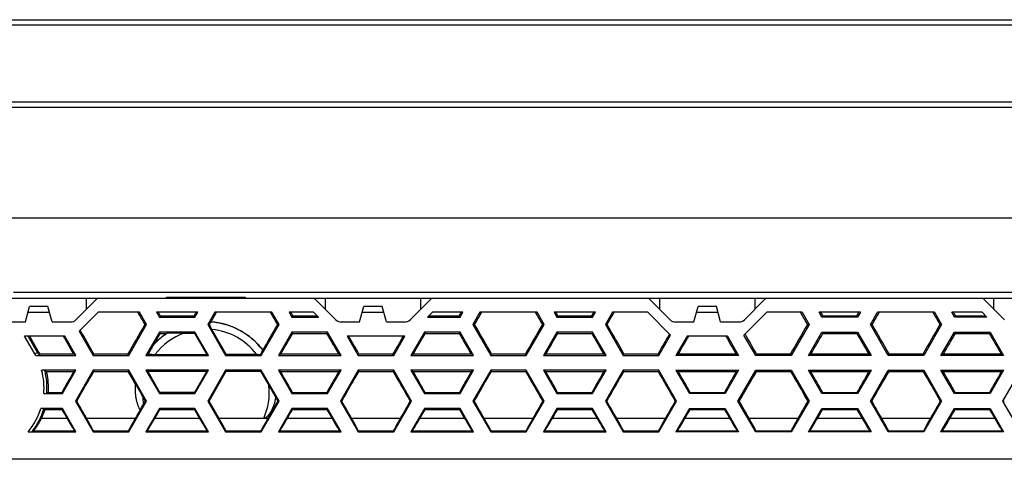
# Model space of a CAD drawing. Units: millimetres. Extents: x -51 to 51, y -18 to 18.
# Drawn here: x -23 to 10, y -18 to -3 of the extents above; entities that cross this region are included whole.
import ezdxf

# ---------------------------------------------------------------- set-up
doc = ezdxf.new("R2010")
doc.units = ezdxf.units.MM
doc.header["$LTSCALE"] = 30.734
doc.layers.get('0').update_dxf_attribs({"linetype": 'CONTINUOUS'})
for name, color, linetype in [('ASSI', 7, 'CONTINUOUS'), ('DRAFT', 7, 'CONTINUOUS'), ('RACCORDO', 7, 'CONTINUOUS'), ('TRASH', 7, 'CONTINUOUS')]:
    doc.layers.add(name, color=color, linetype=linetype)

msp = doc.modelspace()

# ---------------------------------------------------------------- linework, layer by layer
at = {"color": 7, "linetype": 'CONTINUOUS'}
for p, q in [((-18.2, -12.809), (-18.2, -12.795)), ((-18.2, -12.795), (-15.55, -12.795)), ((-15.55, -12.809), (-18.2, -12.809)), ((-15.55, -12.795), (-15.55, -12.809)), ((-22.95, -13.625), (-22.809, -13.1)), ((-22.191, -13.1), (-22.809, -13.1)), ((-22.05, -13.625), (-22.191, -13.1)), ((-11.7, -13.625), (-11.559, -13.1)), ((-10.941, -13.1), (-11.559, -13.1)), ((-10.8, -13.625), (-10.941, -13.1)), ((-0.45, -13.625), (-0.309, -13.1)), ((0.309, -13.1), (-0.309, -13.1)), ((0.45, -13.625), (0.309, -13.1)), ((-22.863, -13.3), (-22.137, -13.3)), ((-20.5, -13.3), (-21.138, -13.938)), ((-19.11, -13.3), (-20.5, -13.3)), ((-18.872, -13.713), (-19.11, -13.3)), ((-18.533, -13.3), (-18.439, -13.463)), ((-17.147, -13.3), (-18.533, -13.3)), ((-18.439, -13.463), (-18.41, -13.413)), ((-18.439, -13.463), (-17.241, -13.463)), ((-18.41, -13.413), (-17.27, -13.413)), ((-17.241, -13.463), (-17.27, -13.413)), ((-17.241, -13.463), (-17.147, -13.3)), ((-16.57, -13.3), (-16.808, -13.713)), ((-14.65, -13.3), (-16.57, -13.3)), ((-14.412, -13.713), (-14.65, -13.3)), ((-14.073, -13.3), (-13.979, -13.463)), ((-13.25, -13.3), (-14.073, -13.3)), ((-13.979, -13.463), (-13.95, -13.413)), ((-13.979, -13.463), (-13.088, -13.463)), ((-13.95, -13.413), (-13.137, -13.413)), ((-13.088, -13.463), (-13.25, -13.3)), ((-11.613, -13.3), (-10.887, -13.3)), ((-9.25, -13.3), (-9.412, -13.463)), ((-9.412, -13.463), (-8.321, -13.463)), ((-9.363, -13.413), (-8.35, -13.413)), ((-8.227, -13.3), (-9.25, -13.3)), ((-8.321, -13.463), (-8.35, -13.413)), ((-8.321, -13.463), (-8.227, -13.3)), ((-7.65, -13.3), (-7.888, -13.713)), ((-5.73, -13.3), (-7.65, -13.3)), ((-5.492, -13.713), (-5.73, -13.3)), ((-3.767, -13.3), (-5.153, -13.3)), ((-5.153, -13.3), (-5.059, -13.463)), ((-5.059, -13.463), (-5.03, -13.413)), ((-5.059, -13.463), (-3.861, -13.463)), ((-5.03, -13.413), (-3.89, -13.413)), ((-3.861, -13.463), (-3.89, -13.413)), ((-3.861, -13.463), (-3.767, -13.3)), ((-3.19, -13.3), (-3.428, -13.713)), ((-2, -13.3), (-3.19, -13.3)), ((-1.235, -14.065), (-2, -13.3)), ((-0.363, -13.3), (0.363, -13.3)), ((2, -13.3), (1.235, -14.065)), ((3.19, -13.3), (2, -13.3)), ((3.19, -13.3), (3.428, -13.713)), ((5.153, -13.3), (3.767, -13.3)), ((3.861, -13.463), (3.767, -13.3)), ((3.861, -13.463), (3.89, -13.413)), ((5.059, -13.463), (3.861, -13.463)), ((3.89, -13.413), (5.03, -13.413)), ((5.059, -13.463), (5.03, -13.413)), ((5.153, -13.3), (5.059, -13.463)), ((5.492, -13.713), (5.73, -13.3)), ((7.65, -13.3), (5.73, -13.3)), ((7.65, -13.3), (7.888, -13.713)), ((9.25, -13.3), (8.227, -13.3)), ((8.321, -13.463), (8.227, -13.3)), ((8.321, -13.463), (8.35, -13.413)), ((9.412, -13.463), (8.321, -13.463)), ((8.35, -13.413), (9.363, -13.413)), ((9.412, -13.463), (9.25, -13.3)), ((-19.471, -14.75), (-18.872, -13.713)), ((-18.872, -13.713), (-18.929, -13.713)), ((-16.808, -13.713), (-16.209, -14.75)), ((-16.808, -13.713), (-16.766, -13.713)), ((-16.756, -13.696), (-16.766, -13.713)), ((-16.766, -13.713), (-16.751, -13.738)), ((-16.749, -13.686), (-16.756, -13.696)), ((-16.751, -13.738), (-16.735, -13.767)), ((-16.741, -13.672), (-16.749, -13.686)), ((-16.735, -13.664), (-16.741, -13.672)), ((-16.731, -13.657), (-16.735, -13.664)), ((-16.735, -13.767), (-16.718, -13.798)), ((-16.718, -13.798), (-16.694, -13.84)), ((-16.706, -13.623), (-16.696, -13.617)), ((-16.694, -13.84), (-16.189, -14.715)), ((-15.011, -14.75), (-14.412, -13.713)), ((-14.412, -13.713), (-14.469, -13.713)), ((-7.888, -13.713), (-7.831, -13.713)), ((-7.888, -13.713), (-7.289, -14.75)), ((-6.091, -14.75), (-5.492, -13.713)), ((-5.492, -13.713), (-5.549, -13.713)), ((-3.428, -13.713), (-3.371, -13.713)), ((-3.428, -13.713), (-2.829, -14.75)), ((3.428, -13.713), (2.829, -14.75)), ((3.428, -13.713), (3.371, -13.713)), ((5.492, -13.713), (5.549, -13.713)), ((6.091, -14.75), (5.492, -13.713)), ((7.888, -13.713), (7.289, -14.75)), ((7.888, -13.713), (7.831, -13.713)), ((-21.622, -14.1), (-22.975, -14.1)), ((-21.246, -14.75), (-21.622, -14.1)), ((-21.138, -13.938), (-20.669, -14.75)), ((-18.439, -13.963), (-18.894, -14.75)), ((-18.439, -13.963), (-18.411, -14.011)), ((-17.241, -13.963), (-18.439, -13.963)), ((-18.411, -14.011), (-18.198, -14.011)), ((-18.198, -14.011), (-18.18, -14.006)), ((-18.154, -14.003), (-18.161, -14.004)), ((-18.146, -14.003), (-18.154, -14.003)), ((-18.137, -14.003), (-18.146, -14.003)), ((-18.127, -14.002), (-18.137, -14.003)), ((-18.108, -14.002), (-18.127, -14.002)), ((-18.086, -14.001), (-18.108, -14.002)), ((-18.049, -14), (-18.086, -14.001)), ((-17.99, -13.999), (-18.049, -14)), ((-17.903, -13.998), (-17.99, -13.999)), ((-17.765, -13.998), (-17.903, -13.998)), ((-17.611, -13.997), (-17.765, -13.998)), ((-17.611, -13.997), (-17.261, -13.997)), ((-17.241, -13.963), (-17.261, -13.997)), ((-17.261, -13.997), (-16.847, -14.715)), ((-16.786, -14.75), (-17.241, -13.963)), ((-13.979, -13.963), (-14.434, -14.75)), ((-13.979, -13.963), (-13.951, -14.011)), ((-12.781, -13.963), (-13.979, -13.963)), ((-13.951, -14.011), (-12.809, -14.011)), ((-12.781, -13.963), (-12.809, -14.011)), ((-12.326, -14.75), (-12.781, -13.963)), ((-12.124, -14.1), (-11.749, -14.75)), ((-10.176, -14.1), (-12.124, -14.1)), ((-10.551, -14.75), (-10.176, -14.1)), ((-9.519, -13.963), (-9.974, -14.75)), ((-9.519, -13.963), (-9.491, -14.011)), ((-8.321, -13.963), (-9.519, -13.963)), ((-9.491, -14.011), (-8.349, -14.011)), ((-8.321, -13.963), (-8.349, -14.011)), ((-7.866, -14.75), (-8.321, -13.963)), ((-5.059, -13.963), (-5.514, -14.75)), ((-3.861, -13.963), (-5.059, -13.963)), ((-5.059, -13.963), (-5.031, -14.011)), ((-5.031, -14.011), (-3.889, -14.011)), ((-3.861, -13.963), (-3.889, -14.011)), ((-3.406, -14.75), (-3.861, -13.963)), ((-1.631, -14.75), (-1.235, -14.065)), ((-0.678, -14.1), (-1.054, -14.75)), ((0.678, -14.1), (-0.678, -14.1)), ((0.678, -14.1), (1.054, -14.75)), ((1.631, -14.75), (1.235, -14.065)), ((3.406, -14.75), (3.861, -13.963)), ((3.861, -13.963), (5.059, -13.963)), ((3.861, -13.963), (3.889, -14.011)), ((3.889, -14.011), (5.031, -14.011)), ((5.059, -13.963), (5.031, -14.011)), ((5.059, -13.963), (5.514, -14.75)), ((7.866, -14.75), (8.321, -13.963)), ((8.321, -13.963), (9.519, -13.963)), ((8.321, -13.963), (8.349, -14.011)), ((8.349, -14.011), (9.491, -14.011)), ((9.519, -13.963), (9.491, -14.011)), ((9.519, -13.963), (9.974, -14.75)), ((-18.709, -14.51), (-18.751, -14.582)), ((-18.685, -14.471), (-18.709, -14.51)), ((-18.672, -14.448), (-18.685, -14.471)), ((-18.663, -14.433), (-18.672, -14.448)), ((-18.657, -14.423), (-18.663, -14.433)), ((-18.653, -14.418), (-18.657, -14.423)), ((-18.65, -14.413), (-18.653, -14.418)), ((-18.642, -14.4), (-18.618, -14.368)), ((-14.962, -14.572), (-14.962, -14.578)), ((-22.601, -14.75), (-22.582, -14.75)), ((-22.601, -14.75), (-21.246, -14.75)), ((-22.582, -14.75), (-22.564, -14.75)), ((-22.564, -14.75), (-22.551, -14.75)), ((-22.551, -14.75), (-22.539, -14.749)), ((-22.539, -14.749), (-22.528, -14.749)), ((-22.528, -14.749), (-22.522, -14.749)), ((-22.522, -14.749), (-22.516, -14.749)), ((-22.516, -14.749), (-22.511, -14.749)), ((-22.511, -14.749), (-22.506, -14.748)), ((-22.463, -14.703), (-22.49, -14.747)), ((-22.463, -14.703), (-21.327, -14.703)), ((-21.246, -14.75), (-21.327, -14.703)), ((-20.669, -14.75), (-20.642, -14.703)), ((-20.669, -14.75), (-19.471, -14.75)), ((-20.642, -14.703), (-19.498, -14.703)), ((-19.471, -14.75), (-19.498, -14.703)), ((-18.894, -14.75), (-18.827, -14.711)), ((-18.894, -14.75), (-16.786, -14.75)), ((-18.751, -14.582), (-18.827, -14.711)), ((-18.827, -14.711), (-18.817, -14.712)), ((-18.817, -14.712), (-18.805, -14.712)), ((-18.805, -14.712), (-18.787, -14.713)), ((-18.787, -14.713), (-18.766, -14.713)), ((-18.766, -14.713), (-18.743, -14.714)), ((-18.743, -14.714), (-18.709, -14.714)), ((-18.709, -14.714), (-18.672, -14.715)), ((-18.672, -14.715), (-18.621, -14.715)), ((-18.621, -14.715), (-16.847, -14.715)), ((-16.786, -14.75), (-16.847, -14.715)), ((-16.209, -14.75), (-16.189, -14.715)), ((-16.209, -14.75), (-15.011, -14.75)), ((-15.133, -14.715), (-16.189, -14.715)), ((-15.133, -14.715), (-15.085, -14.715)), ((-15.085, -14.715), (-15.04, -14.714)), ((-15.04, -14.714), (-15.032, -14.714)), ((-15.032, -14.714), (-15.024, -14.7)), ((-15.011, -14.75), (-15.032, -14.714)), ((-15.024, -14.7), (-15.013, -14.679)), ((-15.013, -14.679), (-15.002, -14.661)), ((-15.002, -14.661), (-14.993, -14.644)), ((-14.993, -14.644), (-14.988, -14.633)), ((-14.988, -14.633), (-14.983, -14.624)), ((-14.983, -14.624), (-14.978, -14.615)), ((-14.978, -14.615), (-14.975, -14.607)), ((-14.434, -14.75), (-14.353, -14.703)), ((-14.434, -14.75), (-12.326, -14.75)), ((-14.353, -14.703), (-12.407, -14.703)), ((-12.326, -14.75), (-12.407, -14.703)), ((-11.749, -14.75), (-11.722, -14.703)), ((-11.749, -14.75), (-10.551, -14.75)), ((-11.722, -14.703), (-10.578, -14.703)), ((-10.551, -14.75), (-10.578, -14.703)), ((-9.974, -14.75), (-9.893, -14.703)), ((-9.974, -14.75), (-7.866, -14.75)), ((-9.893, -14.703), (-7.947, -14.703)), ((-7.866, -14.75), (-7.947, -14.703)), ((-7.289, -14.75), (-7.262, -14.703)), ((-7.289, -14.75), (-6.091, -14.75)), ((-7.262, -14.703), (-6.118, -14.703)), ((-6.091, -14.75), (-6.118, -14.703)), ((-5.514, -14.75), (-5.433, -14.703)), ((-5.514, -14.75), (-3.406, -14.75)), ((-5.433, -14.703), (-3.487, -14.703)), ((-3.406, -14.75), (-3.487, -14.703)), ((-2.829, -14.75), (-2.802, -14.703)), ((-2.829, -14.75), (-1.631, -14.75)), ((-2.802, -14.703), (-1.658, -14.703)), ((-1.631, -14.75), (-1.658, -14.703)), ((-1.054, -14.75), (-0.973, -14.703)), ((1.054, -14.75), (-1.054, -14.75)), ((-0.973, -14.703), (0.973, -14.703)), ((1.054, -14.75), (0.973, -14.703)), ((1.631, -14.75), (1.658, -14.703)), ((2.829, -14.75), (1.631, -14.75)), ((1.658, -14.703), (2.802, -14.703)), ((2.829, -14.75), (2.802, -14.703)), ((3.406, -14.75), (3.487, -14.703)), ((5.514, -14.75), (3.406, -14.75)), ((3.487, -14.703), (5.433, -14.703)), ((5.514, -14.75), (5.433, -14.703)), ((6.091, -14.75), (6.118, -14.703)), ((7.289, -14.75), (6.091, -14.75)), ((6.118, -14.703), (7.262, -14.703)), ((7.289, -14.75), (7.262, -14.703)), ((7.866, -14.75), (7.947, -14.703)), ((9.974, -14.75), (7.866, -14.75)), ((7.947, -14.703), (9.893, -14.703)), ((9.974, -14.75), (9.893, -14.703)), ((-21.246, -15.25), (-22.401, -15.25)), ((-22.372, -15.25), (-22.389, -15.25)), ((-22.361, -15.25), (-22.372, -15.25)), ((-22.35, -15.25), (-22.361, -15.25)), ((-22.339, -15.251), (-22.35, -15.25)), ((-22.333, -15.251), (-22.339, -15.251)), ((-22.327, -15.251), (-22.333, -15.251)), ((-22.321, -15.251), (-22.327, -15.251)), ((-22.316, -15.251), (-22.321, -15.251)), ((-22.297, -15.253), (-22.274, -15.271)), ((-22.245, -15.294), (-21.323, -15.294)), ((-21.701, -16.038), (-21.246, -15.25)), ((-21.246, -15.25), (-21.323, -15.294)), ((-20.669, -15.25), (-21.268, -16.288)), ((-20.669, -15.25), (-20.644, -15.294)), ((-19.471, -15.25), (-20.669, -15.25)), ((-20.644, -15.294), (-19.497, -15.294)), ((-19.471, -15.25), (-19.497, -15.294)), ((-18.872, -16.288), (-19.471, -15.25)), ((-18.894, -15.25), (-18.833, -15.285)), ((-18.894, -15.25), (-18.439, -16.038)), ((-16.786, -15.25), (-18.894, -15.25)), ((-18.419, -16.003), (-18.833, -15.285)), ((-18.833, -15.285), (-16.847, -15.285)), ((-16.847, -15.285), (-17.261, -16.003)), ((-17.241, -16.038), (-16.786, -15.25)), ((-16.786, -15.25), (-16.847, -15.285)), ((-16.209, -15.25), (-16.808, -16.288)), ((-16.768, -16.288), (-16.189, -15.285)), ((-16.209, -15.25), (-16.189, -15.285)), ((-15.011, -15.25), (-16.209, -15.25)), ((-16.189, -15.285), (-15.031, -15.285)), ((-15.011, -15.25), (-15.031, -15.285)), ((-15.031, -15.285), (-14.7, -15.858)), ((-14.412, -16.288), (-15.011, -15.25)), ((-14.434, -15.25), (-14.357, -15.294)), ((-14.434, -15.25), (-13.979, -16.038)), ((-12.326, -15.25), (-14.434, -15.25)), ((-14.357, -15.294), (-12.403, -15.294)), ((-12.781, -16.038), (-12.326, -15.25)), ((-12.326, -15.25), (-12.403, -15.294)), ((-11.749, -15.25), (-12.348, -16.288)), ((-10.551, -15.25), (-11.749, -15.25)), ((-11.749, -15.25), (-11.724, -15.294)), ((-11.724, -15.294), (-10.577, -15.294)), ((-10.551, -15.25), (-10.577, -15.294)), ((-9.952, -16.288), (-10.551, -15.25)), ((-7.866, -15.25), (-9.974, -15.25)), ((-9.974, -15.25), (-9.897, -15.294)), ((-9.974, -15.25), (-9.519, -16.038)), ((-9.897, -15.294), (-7.943, -15.294)), ((-8.321, -16.038), (-7.866, -15.25)), ((-7.866, -15.25), (-7.943, -15.294)), ((-7.289, -15.25), (-7.888, -16.288)), ((-6.091, -15.25), (-7.289, -15.25)), ((-7.289, -15.25), (-7.264, -15.294)), ((-7.264, -15.294), (-6.117, -15.294)), ((-6.091, -15.25), (-6.117, -15.294)), ((-5.492, -16.288), (-6.091, -15.25)), ((-3.406, -15.25), (-5.514, -15.25)), ((-5.514, -15.25), (-5.437, -15.294)), ((-5.514, -15.25), (-5.059, -16.038)), ((-5.437, -15.294), (-3.483, -15.294)), ((-3.861, -16.038), (-3.406, -15.25)), ((-3.406, -15.25), (-3.483, -15.294)), ((-2.829, -15.25), (-3.428, -16.288)), ((-1.631, -15.25), (-2.829, -15.25)), ((-2.829, -15.25), (-2.804, -15.294)), ((-2.804, -15.294), (-1.657, -15.294)), ((-1.631, -15.25), (-1.657, -15.294)), ((-1.032, -16.288), (-1.631, -15.25)), ((-1.054, -15.25), (1.054, -15.25)), ((-1.054, -15.25), (-0.977, -15.294)), ((-1.054, -15.25), (-0.599, -16.038)), ((-0.977, -15.294), (0.977, -15.294)), ((1.054, -15.25), (0.599, -16.038)), ((1.054, -15.25), (0.977, -15.294)), ((1.032, -16.288), (1.631, -15.25)), ((1.631, -15.25), (2.829, -15.25)), ((1.631, -15.25), (1.657, -15.294)), ((1.657, -15.294), (2.804, -15.294)), ((2.829, -15.25), (2.804, -15.294)), ((2.829, -15.25), (3.428, -16.288)), ((3.406, -15.25), (5.514, -15.25)), ((3.406, -15.25), (3.483, -15.294)), ((3.861, -16.038), (3.406, -15.25)), ((3.483, -15.294), (5.437, -15.294)), ((5.514, -15.25), (5.059, -16.038)), ((5.514, -15.25), (5.437, -15.294)), ((5.492, -16.288), (6.091, -15.25)), ((6.091, -15.25), (7.289, -15.25)), ((6.091, -15.25), (6.117, -15.294)), ((6.117, -15.294), (7.264, -15.294)), ((7.289, -15.25), (7.264, -15.294)), ((7.289, -15.25), (7.888, -16.288)), ((7.866, -15.25), (9.974, -15.25)), ((7.866, -15.25), (7.943, -15.294)), ((8.321, -16.038), (7.866, -15.25)), ((7.943, -15.294), (9.897, -15.294)), ((9.974, -15.25), (9.519, -16.038)), ((9.974, -15.25), (9.897, -15.294)), ((9.952, -16.288), (10.551, -15.25)), ((-19.228, -15.753), (-19.223, -15.759)), ((-19.223, -15.759), (-19.218, -15.767)), ((-19.218, -15.767), (-19.212, -15.777)), ((-19.212, -15.777), (-19.202, -15.793)), ((-19.202, -15.793), (-19.19, -15.813)), ((-19.19, -15.813), (-19.175, -15.837)), ((-19.175, -15.837), (-19.152, -15.876)), ((-19.152, -15.876), (-19.114, -15.94)), ((-14.7, -15.858), (-14.646, -15.954)), ((-22.329, -16.038), (-22.314, -16.037)), ((-22.329, -16.038), (-21.701, -16.038)), ((-22.314, -16.037), (-22.298, -16.037)), ((-22.298, -16.037), (-22.287, -16.037)), ((-22.287, -16.037), (-22.277, -16.037)), ((-22.277, -16.037), (-22.267, -16.037)), ((-22.267, -16.037), (-22.261, -16.037)), ((-22.261, -16.037), (-22.255, -16.036)), ((-22.255, -16.036), (-22.25, -16.036)), ((-22.25, -16.036), (-22.246, -16.036)), ((-22.189, -15.997), (-22.229, -16.034)), ((-22.189, -15.997), (-21.725, -15.997)), ((-21.701, -16.038), (-21.725, -15.997)), ((-19.114, -15.94), (-19.066, -16.022)), ((-19.066, -16.022), (-19.018, -16.105)), ((-18.912, -16.288), (-19.018, -16.105)), ((-18.439, -16.038), (-18.419, -16.003)), ((-18.439, -16.038), (-17.241, -16.038)), ((-17.261, -16.003), (-18.419, -16.003)), ((-17.241, -16.038), (-17.261, -16.003)), ((-14.646, -15.954), (-14.603, -16.029)), ((-14.603, -16.029), (-14.577, -16.077)), ((-14.577, -16.077), (-14.556, -16.115)), ((-14.556, -16.115), (-14.543, -16.138)), ((-14.543, -16.138), (-14.532, -16.158)), ((-14.532, -16.158), (-14.526, -16.169)), ((-13.979, -16.038), (-13.956, -15.997)), ((-13.979, -16.038), (-12.781, -16.038)), ((-13.956, -15.997), (-12.805, -15.997)), ((-12.781, -16.038), (-12.805, -15.997)), ((-9.519, -16.038), (-9.496, -15.997)), ((-9.519, -16.038), (-8.321, -16.038)), ((-9.496, -15.997), (-8.344, -15.997)), ((-8.321, -16.038), (-8.344, -15.997)), ((-5.059, -16.038), (-5.036, -15.997)), ((-5.059, -16.038), (-3.861, -16.038)), ((-5.036, -15.997), (-3.884, -15.997)), ((-3.861, -16.038), (-3.884, -15.997)), ((-0.599, -16.038), (-0.576, -15.997)), ((0.599, -16.038), (-0.599, -16.038)), ((-0.576, -15.997), (0.576, -15.997)), ((0.599, -16.038), (0.576, -15.997)), ((3.861, -16.038), (3.884, -15.997)), ((5.059, -16.038), (3.861, -16.038)), ((3.884, -15.997), (5.036, -15.997)), ((5.059, -16.038), (5.036, -15.997)), ((8.321, -16.038), (8.344, -15.997)), ((9.519, -16.038), (8.321, -16.038)), ((8.344, -15.997), (9.496, -15.997)), ((9.519, -16.038), (9.496, -15.997)), ((-21.701, -16.538), (-22.427, -16.538)), ((-22.398, -16.538), (-22.414, -16.538)), ((-22.386, -16.538), (-22.398, -16.538)), ((-22.375, -16.538), (-22.386, -16.538)), ((-22.364, -16.538), (-22.375, -16.538)), ((-22.358, -16.538), (-22.364, -16.538)), ((-22.352, -16.539), (-22.358, -16.538)), ((-22.347, -16.539), (-22.352, -16.539)), ((-22.323, -16.541), (-22.298, -16.575)), ((-21.701, -16.538), (-21.723, -16.575)), ((-21.246, -17.325), (-21.701, -16.538)), ((-21.268, -16.288), (-20.669, -17.325)), ((-21.268, -16.288), (-21.223, -16.288)), ((-19.471, -17.325), (-18.872, -16.288)), ((-19.081, -16.577), (-19.063, -16.546)), ((-19.063, -16.546), (-19.036, -16.501)), ((-19.036, -16.501), (-19.006, -16.449)), ((-19.006, -16.449), (-18.912, -16.288)), ((-18.872, -16.288), (-18.912, -16.288)), ((-18.439, -16.538), (-18.894, -17.325)), ((-18.439, -16.538), (-18.419, -16.572)), ((-17.241, -16.538), (-18.439, -16.538)), ((-17.241, -16.538), (-17.261, -16.572)), ((-16.786, -17.325), (-17.241, -16.538)), ((-16.808, -16.288), (-16.209, -17.325)), ((-16.808, -16.288), (-16.768, -16.288)), ((-16.427, -16.877), (-16.768, -16.288)), ((-15.011, -17.325), (-14.412, -16.288)), ((-14.412, -16.288), (-14.457, -16.288)), ((-13.979, -16.538), (-14.434, -17.325)), ((-13.979, -16.538), (-13.958, -16.575)), ((-12.781, -16.538), (-13.979, -16.538)), ((-12.781, -16.538), (-12.802, -16.575)), ((-12.326, -17.325), (-12.781, -16.538)), ((-12.348, -16.288), (-11.749, -17.325)), ((-12.348, -16.288), (-12.303, -16.288)), ((-10.551, -17.325), (-9.952, -16.288)), ((-9.952, -16.288), (-9.997, -16.288)), ((-9.519, -16.538), (-9.974, -17.325)), ((-8.321, -16.538), (-9.519, -16.538)), ((-9.519, -16.538), (-9.498, -16.575)), ((-8.321, -16.538), (-8.342, -16.575)), ((-7.866, -17.325), (-8.321, -16.538)), ((-7.888, -16.288), (-7.843, -16.288)), ((-7.888, -16.288), (-7.289, -17.325)), ((-6.091, -17.325), (-5.492, -16.288)), ((-5.492, -16.288), (-5.537, -16.288)), ((-5.059, -16.538), (-5.514, -17.325)), ((-3.861, -16.538), (-5.059, -16.538)), ((-5.059, -16.538), (-5.038, -16.575)), ((-3.861, -16.538), (-3.882, -16.575)), ((-3.406, -17.325), (-3.861, -16.538)), ((-3.428, -16.288), (-3.383, -16.288)), ((-3.428, -16.288), (-2.829, -17.325)), ((-1.631, -17.325), (-1.032, -16.288)), ((-1.032, -16.288), (-1.077, -16.288)), ((-0.599, -16.538), (-1.054, -17.325)), ((-0.599, -16.538), (0.599, -16.538)), ((-0.599, -16.538), (-0.578, -16.575)), ((0.599, -16.538), (0.578, -16.575)), ((0.599, -16.538), (1.054, -17.325)), ((1.032, -16.288), (1.077, -16.288)), ((1.631, -17.325), (1.032, -16.288)), ((3.428, -16.288), (2.829, -17.325)), ((3.428, -16.288), (3.383, -16.288)), ((3.406, -17.325), (3.861, -16.538)), ((3.861, -16.538), (5.059, -16.538)), ((3.861, -16.538), (3.882, -16.575)), ((5.059, -16.538), (5.038, -16.575)), ((5.059, -16.538), (5.514, -17.325)), ((5.492, -16.288), (5.537, -16.288)), ((6.091, -17.325), (5.492, -16.288)), ((7.888, -16.288), (7.289, -17.325)), ((7.888, -16.288), (7.843, -16.288)), ((7.866, -17.325), (8.321, -16.538)), ((8.321, -16.538), (9.519, -16.538)), ((8.321, -16.538), (8.342, -16.575)), ((9.519, -16.538), (9.498, -16.575)), ((9.519, -16.538), (9.974, -17.325)), ((9.952, -16.288), (9.997, -16.288)), ((10.551, -17.325), (9.952, -16.288)), ((-22.298, -16.575), (-21.723, -16.575)), ((-19.09, -16.591), (-19.081, -16.577)), ((-18.595, -16.877), (-18.419, -16.572)), ((-17.085, -16.877), (-18.595, -16.877)), ((-18.419, -16.572), (-17.261, -16.572)), ((-17.261, -16.572), (-17.085, -16.877)), ((-14.93, -16.877), (-16.427, -16.877)), ((-13.958, -16.575), (-12.802, -16.575)), ((-9.498, -16.575), (-8.342, -16.575)), ((-5.038, -16.575), (-3.882, -16.575)), ((-0.578, -16.575), (0.578, -16.575)), ((3.882, -16.575), (5.038, -16.575)), ((8.342, -16.575), (9.498, -16.575)), ((-22.856, -17.325), (-21.246, -17.325)), ((-22.844, -17.325), (-22.822, -17.325)), ((-22.822, -17.325), (-22.801, -17.325)), ((-22.801, -17.325), (-22.786, -17.324)), ((-22.786, -17.324), (-22.773, -17.324)), ((-22.773, -17.324), (-22.762, -17.324)), ((-22.762, -17.324), (-22.755, -17.324)), ((-22.755, -17.324), (-22.749, -17.323)), ((-22.749, -17.323), (-22.744, -17.323)), ((-22.744, -17.323), (-22.739, -17.323)), ((-22.703, -17.311), (-22.725, -17.322)), ((-22.681, -17.3), (-22.703, -17.311)), ((-21.29, -17.3), (-22.681, -17.3)), ((-21.246, -17.325), (-21.29, -17.3)), ((-20.669, -17.325), (-20.655, -17.3)), ((-20.669, -17.325), (-19.471, -17.325)), ((-19.486, -17.3), (-20.655, -17.3)), ((-19.471, -17.325), (-19.486, -17.3)), ((-18.894, -17.325), (-18.85, -17.3)), ((-18.894, -17.325), (-16.786, -17.325)), ((-16.83, -17.3), (-18.85, -17.3)), ((-16.786, -17.325), (-16.83, -17.3)), ((-16.209, -17.325), (-16.194, -17.3)), ((-16.209, -17.325), (-15.011, -17.325)), ((-15.026, -17.3), (-16.194, -17.3)), ((-15.011, -17.325), (-15.026, -17.3)), ((-14.434, -17.325), (-14.39, -17.3)), ((-14.434, -17.325), (-12.326, -17.325)), ((-12.37, -17.3), (-14.39, -17.3)), ((-12.326, -17.325), (-12.37, -17.3)), ((-11.749, -17.325), (-11.734, -17.3)), ((-11.749, -17.325), (-10.551, -17.325)), ((-10.566, -17.3), (-11.734, -17.3)), ((-10.551, -17.325), (-10.566, -17.3)), ((-9.974, -17.325), (-9.93, -17.3)), ((-9.974, -17.325), (-7.866, -17.325)), ((-7.91, -17.3), (-9.93, -17.3)), ((-7.866, -17.325), (-7.91, -17.3)), ((-7.289, -17.325), (-7.274, -17.3)), ((-7.289, -17.325), (-6.091, -17.325)), ((-6.106, -17.3), (-7.274, -17.3)), ((-6.091, -17.325), (-6.106, -17.3)), ((-5.514, -17.325), (-5.47, -17.3)), ((-5.514, -17.325), (-3.406, -17.325)), ((-3.45, -17.3), (-5.47, -17.3)), ((-3.406, -17.325), (-3.45, -17.3)), ((-2.829, -17.325), (-2.814, -17.3)), ((-2.829, -17.325), (-1.631, -17.325)), ((-1.646, -17.3), (-2.814, -17.3)), ((-1.631, -17.325), (-1.646, -17.3)), ((-1.054, -17.325), (-1.01, -17.3)), ((1.054, -17.325), (-1.054, -17.325)), ((1.01, -17.3), (-1.01, -17.3)), ((1.054, -17.325), (1.01, -17.3)), ((1.631, -17.325), (1.646, -17.3)), ((2.829, -17.325), (1.631, -17.325)), ((2.814, -17.3), (1.646, -17.3)), ((2.829, -17.325), (2.814, -17.3)), ((3.406, -17.325), (3.45, -17.3)), ((5.514, -17.325), (3.406, -17.325)), ((5.47, -17.3), (3.45, -17.3)), ((5.514, -17.325), (5.47, -17.3)), ((6.091, -17.325), (6.106, -17.3)), ((7.289, -17.325), (6.091, -17.325)), ((7.274, -17.3), (6.106, -17.3)), ((7.289, -17.325), (7.274, -17.3)), ((7.866, -17.325), (7.91, -17.3)), ((9.974, -17.325), (7.866, -17.325)), ((9.93, -17.3), (7.91, -17.3)), ((9.974, -17.325), (9.93, -17.3))]:
    msp.add_line(p, q, dxfattribs=at)
at = {"color": 253, "linetype": 'CONTINUOUS'}
for p, q in [((-22.63, -14.698), (-22.975, -14.1)), ((-22.544, -14.648), (-22.86, -14.1)), ((-22.63, -14.698), (-22.506, -14.626)), ((-21.548, -16.873), (-22.416, -16.873)), ((-19.251, -16.873), (-20.89, -16.873)), ((-14.791, -16.873), (-14.907, -16.873)), ((-12.628, -16.873), (-14.133, -16.873)), ((-10.331, -16.873), (-11.97, -16.873)), ((-8.168, -16.873), (-9.673, -16.873)), ((-5.871, -16.873), (-7.51, -16.873)), ((-3.708, -16.873), (-5.213, -16.873)), ((-1.411, -16.873), (-3.049, -16.873)), ((0.752, -16.873), (-0.752, -16.873)), ((3.049, -16.873), (1.411, -16.873)), ((5.213, -16.873), (3.708, -16.873)), ((7.51, -16.873), (5.871, -16.873)), ((9.673, -16.873), (8.168, -16.873))]:
    msp.add_line(p, q, dxfattribs=at)
at = {"color": 7, "linetype": 'CONTINUOUS'}
for points in [[(-16.706, -13.623), (-16.707, -13.623), (-16.707, -13.623), (-16.708, -13.624), (-16.709, -13.625), (-16.709, -13.626), (-16.71, -13.627), (-16.712, -13.629), (-16.713, -13.63), (-16.714, -13.632), (-16.715, -13.634), (-16.717, -13.636), (-16.719, -13.638), (-16.72, -13.641), (-16.722, -13.644), (-16.724, -13.647), (-16.726, -13.65), (-16.731, -13.657)], [(-16.696, -13.617), (-16.651, -13.621), (-16.605, -13.626), (-16.56, -13.631), (-16.515, -13.638), (-16.47, -13.645), (-16.426, -13.653), (-16.381, -13.662), (-16.337, -13.672), (-16.293, -13.683), (-16.249, -13.694), (-16.205, -13.706), (-16.161, -13.72), (-16.118, -13.734), (-16.075, -13.748), (-16.033, -13.764), (-15.99, -13.78), (-15.948, -13.798), (-15.907, -13.816), (-15.865, -13.835), (-15.825, -13.854), (-15.784, -13.875), (-15.744, -13.896), (-15.704, -13.918), (-15.665, -13.94), (-15.626, -13.964), (-15.588, -13.988), (-15.55, -14.013), (-15.512, -14.038), (-15.475, -14.064), (-15.439, -14.091), (-15.403, -14.119), (-15.368, -14.147), (-15.333, -14.176), (-15.299, -14.206), (-15.265, -14.236), (-15.232, -14.267), (-15.2, -14.298), (-15.168, -14.331), (-15.136, -14.363), (-15.106, -14.397), (-15.076, -14.43), (-15.046, -14.465), (-15.018, -14.5), (-14.99, -14.535), (-14.962, -14.572)], [(-18.618, -14.368), (-18.587, -14.335), (-18.554, -14.302), (-18.521, -14.27), (-18.488, -14.239), (-18.454, -14.208), (-18.419, -14.178), (-18.383, -14.148), (-18.347, -14.119), (-18.311, -14.091), (-18.274, -14.064), (-18.236, -14.037), (-18.198, -14.011)], [(-18.161, -14.004), (-18.164, -14.004), (-18.166, -14.004), (-18.169, -14.004), (-18.171, -14.005), (-18.173, -14.005), (-18.175, -14.005), (-18.176, -14.005), (-18.178, -14.005), (-18.179, -14.005), (-18.18, -14.006), (-18.18, -14.006)], [(-18.642, -14.4), (-18.642, -14.401), (-18.643, -14.402), (-18.644, -14.403), (-18.645, -14.404), (-18.646, -14.406), (-18.647, -14.408), (-18.648, -14.409), (-18.65, -14.413)], [(-14.975, -14.607), (-14.973, -14.604), (-14.971, -14.6), (-14.97, -14.597), (-14.968, -14.595), (-14.967, -14.592), (-14.966, -14.589), (-14.965, -14.587), (-14.964, -14.585), (-14.964, -14.584), (-14.963, -14.582), (-14.963, -14.581), (-14.962, -14.58), (-14.962, -14.579), (-14.962, -14.578)], [(-22.506, -14.626), (-22.499, -14.639), (-22.491, -14.652), (-22.484, -14.665), (-22.477, -14.677), (-22.47, -14.69), (-22.463, -14.703)], [(-22.506, -14.748), (-22.504, -14.748), (-22.502, -14.748), (-22.5, -14.748), (-22.498, -14.748), (-22.497, -14.748), (-22.495, -14.748), (-22.494, -14.748), (-22.493, -14.747), (-22.492, -14.747), (-22.491, -14.747), (-22.491, -14.747), (-22.49, -14.747), (-22.49, -14.747), (-22.49, -14.747)], [(-22.297, -15.253), (-22.297, -15.253), (-22.297, -15.253), (-22.298, -15.253), (-22.299, -15.253), (-22.3, -15.253), (-22.301, -15.253), (-22.302, -15.252), (-22.303, -15.252), (-22.304, -15.252), (-22.306, -15.252), (-22.308, -15.252), (-22.31, -15.252), (-22.312, -15.252), (-22.316, -15.251)], [(-22.274, -15.271), (-22.251, -15.29), (-22.245, -15.294)], [(-22.245, -15.294), (-22.236, -15.333), (-22.228, -15.371), (-22.221, -15.409), (-22.215, -15.448), (-22.209, -15.487), (-22.203, -15.526), (-22.199, -15.565), (-22.195, -15.604), (-22.191, -15.643), (-22.188, -15.682), (-22.186, -15.722), (-22.185, -15.761), (-22.184, -15.8), (-22.184, -15.839), (-22.184, -15.879), (-22.185, -15.918), (-22.187, -15.958), (-22.189, -15.997)], [(-19.09, -16.591), (-19.097, -16.577), (-19.104, -16.562), (-19.111, -16.547), (-19.118, -16.532), (-19.125, -16.515), (-19.132, -16.499), (-19.139, -16.481), (-19.146, -16.463), (-19.153, -16.445), (-19.16, -16.425), (-19.167, -16.405), (-19.173, -16.384), (-19.18, -16.362), (-19.187, -16.339), (-19.193, -16.315), (-19.199, -16.289), (-19.205, -16.263), (-19.211, -16.236), (-19.217, -16.207), (-19.222, -16.178), (-19.227, -16.147), (-19.231, -16.116), (-19.235, -16.083), (-19.239, -16.05), (-19.241, -16.017), (-19.243, -15.983), (-19.245, -15.948), (-19.246, -15.913), (-19.246, -15.878), (-19.245, -15.843), (-19.244, -15.807), (-19.242, -15.771), (-19.239, -15.735)], [(-19.239, -15.735), (-19.238, -15.737), (-19.237, -15.738), (-19.236, -15.74), (-19.235, -15.742), (-19.233, -15.744), (-19.231, -15.747), (-19.23, -15.75), (-19.228, -15.753)], [(-22.246, -16.036), (-22.243, -16.036), (-22.241, -16.036), (-22.24, -16.036), (-22.238, -16.035), (-22.236, -16.035), (-22.235, -16.035), (-22.234, -16.035), (-22.232, -16.035), (-22.231, -16.035), (-22.231, -16.035), (-22.23, -16.035), (-22.229, -16.034), (-22.229, -16.034), (-22.229, -16.034)], [(-14.526, -16.169), (-14.532, -16.2), (-14.538, -16.23), (-14.544, -16.259), (-14.55, -16.286), (-14.556, -16.312), (-14.563, -16.338), (-14.57, -16.362), (-14.577, -16.384), (-14.584, -16.406), (-14.591, -16.427), (-14.598, -16.447), (-14.605, -16.467), (-14.613, -16.485), (-14.62, -16.503), (-14.627, -16.52), (-14.634, -16.537), (-14.642, -16.553), (-14.649, -16.568), (-14.656, -16.583), (-14.663, -16.597), (-14.671, -16.611), (-14.678, -16.624), (-14.685, -16.637), (-14.692, -16.649), (-14.699, -16.661), (-14.706, -16.672), (-14.712, -16.682), (-14.719, -16.692), (-14.725, -16.702), (-14.732, -16.712), (-14.738, -16.721), (-14.744, -16.729), (-14.75, -16.737), (-14.756, -16.745), (-14.762, -16.753), (-14.768, -16.76), (-14.774, -16.767), (-14.779, -16.774), (-14.785, -16.78), (-14.791, -16.786), (-14.796, -16.792), (-14.802, -16.798), (-14.807, -16.804), (-14.813, -16.809), (-14.818, -16.814), (-14.823, -16.819), (-14.828, -16.824), (-14.833, -16.828), (-14.838, -16.832), (-14.842, -16.836), (-14.847, -16.84), (-14.852, -16.843), (-14.856, -16.846), (-14.86, -16.85), (-14.865, -16.852), (-14.869, -16.855), (-14.873, -16.858), (-14.877, -16.86), (-14.881, -16.862), (-14.885, -16.864), (-14.889, -16.866), (-14.892, -16.868), (-14.896, -16.869), (-14.9, -16.871), (-14.903, -16.872), (-14.907, -16.873)], [(-22.323, -16.541), (-22.323, -16.541), (-22.324, -16.541), (-22.324, -16.54), (-22.325, -16.54), (-22.326, -16.54), (-22.327, -16.54), (-22.328, -16.54), (-22.329, -16.54), (-22.33, -16.54), (-22.332, -16.54), (-22.334, -16.539), (-22.335, -16.539), (-22.337, -16.539), (-22.34, -16.539), (-22.342, -16.539), (-22.347, -16.539)], [(-22.416, -16.873), (-22.424, -16.89), (-22.432, -16.906), (-22.44, -16.923), (-22.448, -16.939), (-22.457, -16.956), (-22.465, -16.972), (-22.474, -16.988), (-22.483, -17.005), (-22.492, -17.021), (-22.501, -17.036), (-22.51, -17.052), (-22.52, -17.068), (-22.529, -17.083), (-22.538, -17.098), (-22.547, -17.113), (-22.557, -17.127), (-22.566, -17.142), (-22.576, -17.156), (-22.585, -17.17), (-22.594, -17.183), (-22.603, -17.197), (-22.612, -17.209), (-22.622, -17.222), (-22.63, -17.234), (-22.639, -17.246), (-22.648, -17.257), (-22.656, -17.269), (-22.665, -17.279), (-22.673, -17.29), (-22.681, -17.3)], [(-22.298, -16.575), (-22.309, -16.608), (-22.321, -16.642), (-22.333, -16.676), (-22.346, -16.709), (-22.359, -16.742), (-22.372, -16.775), (-22.386, -16.808), (-22.401, -16.841), (-22.416, -16.873)], [(-14.907, -16.873), (-14.91, -16.874), (-14.912, -16.875), (-14.915, -16.875), (-14.918, -16.876), (-14.92, -16.876), (-14.923, -16.877), (-14.925, -16.877), (-14.928, -16.877), (-14.93, -16.877)], [(-22.739, -17.323), (-22.737, -17.323), (-22.735, -17.323), (-22.734, -17.323), (-22.732, -17.323), (-22.731, -17.322), (-22.729, -17.322), (-22.728, -17.322), (-22.727, -17.322), (-22.727, -17.322), (-22.726, -17.322), (-22.726, -17.322), (-22.725, -17.322)]]:
    msp.add_lwpolyline(points, dxfattribs=at)
at = {"color": 253, "linetype": 'CONTINUOUS'}
for centre, radius, start, end in [((-16.875, -16), 2.383, 36.6194, 85.9372), ((-16.875, -16), 2.134, 37.0303, 84.5783), ((-16.875, -16), 2.383, 123.2093, 137.843), ((-16.875, -16), 2.134, 110.182, 142.9697), ((-24.625, -15.85), 2.303, 28.5118, 30), ((-24.625, -15.85), 2.403, 27.3157, 30), ((-24.625, -15.85), 2.303, 355.3189, 15.0862), ((-24.625, -15.85), 2.403, 355.5946, 14.362), ((-16.875, -16), 2.134, 335.7287, 6.3415), ((-16.875, -16), 2.134, 183.4297, 190.5679), ((-24.625, -15.85), 2.303, 320.1666, 342.6219), ((-24.625, -15.85), 2.403, 322.2281, 343.2821)]:
    msp.add_arc(centre, radius, start, end, dxfattribs=at)
at = {"color": 7, "linetype": 'CONTINUOUS'}
for centre, major_axis, start_param, end_param in [((-18.772, -12.45), (-12.716, 21.998), -4.691221, -4.67245), ((-19.852, -12.45), (-12.716, 21.998), -1.632036, -1.626914), ((-15.828, -12.45), (12.716, 21.998), -4.656271, -4.651149), ((-16.908, -12.45), (12.716, 21.998), -1.606392, -1.591965), ((-14.312, -12.45), (-12.716, 21.998), -4.691221, -4.67245), ((-15.392, -12.45), (-12.716, 21.998), -1.632036, -1.626914), ((-6.908, -12.45), (12.716, 21.998), -4.656271, -4.651149), ((-7.988, -12.45), (12.716, 21.998), -1.610735, -1.591965), ((-5.392, -12.45), (-12.716, 21.998), -4.691221, -4.67245), ((-6.472, -12.45), (-12.716, 21.998), -1.632036, -1.626914), ((-2.448, -12.45), (12.716, 21.998), -4.656271, -4.651149), ((-3.528, -12.45), (12.716, 21.998), -1.610735, -1.591965), ((3.528, -12.45), (-12.716, 21.998), -4.691221, -4.67245), ((2.448, -12.45), (-12.716, 21.998), -1.632036, -1.626914), ((6.472, -12.45), (12.716, 21.998), -4.656271, -4.651149), ((5.392, -12.45), (12.716, 21.998), -1.610735, -1.591965), ((7.988, -12.45), (-12.716, 21.998), -4.691221, -4.67245), ((6.908, -12.45), (-12.716, 21.998), -1.632036, -1.626914), ((-22.826, -12.45), (-12.716, 21.998), -1.690871, -1.65432), ((-17.315, -12.45), (12.716, 21.998), -4.637501, -4.592315), ((-12.854, -12.45), (12.716, 21.998), -4.637501, -4.598337), ((-9.446, -12.45), (-12.716, 21.998), -1.690871, -1.645684), ((-3.934, -12.45), (12.716, 21.998), -4.637501, -4.592315), ((-4.986, -12.45), (-12.716, 21.998), -1.690871, -1.645684), ((4.986, -12.45), (12.716, 21.998), -4.637501, -4.592315), ((3.934, -12.45), (-12.716, 21.998), -1.690871, -1.645684), ((9.446, -12.45), (12.716, 21.998), -4.637501, -4.592315), ((-24.645, -12.45), (-12.716, 21.998), -1.687338, -1.663336), ((-21.746, -12.45), (-12.716, 21.998), -4.654799, -4.627264), ((-18.395, -12.45), (12.716, 21.998), -1.640625, -1.62434), ((-13.935, -12.45), (12.716, 21.998), -1.655921, -1.62434), ((-12.826, -12.45), (-12.716, 21.998), -4.658846, -4.627264), ((-13.906, -12.45), (-12.716, 21.998), -1.690871, -1.663336), ((-8.394, -12.45), (12.716, 21.998), -4.61985, -4.592315), ((-9.475, -12.45), (12.716, 21.998), -1.655921, -1.62434), ((-8.366, -12.45), (-12.716, 21.998), -4.658846, -4.627264), ((-5.014, -12.45), (12.716, 21.998), -1.655921, -1.62434), ((-3.906, -12.45), (-12.716, 21.998), -4.658846, -4.627264), ((0.526, -12.45), (12.716, 21.998), -4.623083, -4.592315), ((-0.554, -12.45), (12.716, 21.998), -1.655921, -1.628387), ((0.554, -12.45), (-12.716, 21.998), -4.654799, -4.627264), ((-0.526, -12.45), (-12.716, 21.998), -1.690871, -1.660102), ((3.906, -12.45), (12.716, 21.998), -1.655921, -1.62434), ((5.014, -12.45), (-12.716, 21.998), -4.658846, -4.627264), ((8.366, -12.45), (12.716, 21.998), -1.655921, -1.62434), ((9.475, -12.45), (-12.716, 21.998), -4.658846, -4.627264), ((-18.801, -12.45), (12.716, 21.998), -4.56528, -4.532997), ((-19.881, -12.45), (12.716, 21.998), -1.728637, -1.682956), ((-20.259, -12.45), (-12.716, 21.998), -4.600229, -4.579978), ((-16.879, -12.45), (-12.716, 21.998), -1.750189, -1.717905), ((-9.881, -12.45), (12.716, 21.998), -4.56528, -4.532997), ((-10.961, -12.45), (12.716, 21.998), -1.728637, -1.682956), ((-11.339, -12.45), (-12.716, 21.998), -4.600229, -4.554548), ((-12.419, -12.45), (-12.716, 21.998), -1.750189, -1.717905), ((-5.421, -12.45), (12.716, 21.998), -4.56528, -4.532997), ((-6.501, -12.45), (12.716, 21.998), -1.728637, -1.682956), ((-6.879, -12.45), (-12.716, 21.998), -4.600229, -4.554548), ((-7.959, -12.45), (-12.716, 21.998), -1.750189, -1.717905), ((-0.961, -12.45), (12.716, 21.998), -4.56528, -4.532997), ((-2.041, -12.45), (12.716, 21.998), -1.728637, -1.682956), ((-2.419, -12.45), (-12.716, 21.998), -4.600229, -4.554548), ((-3.499, -12.45), (-12.716, 21.998), -1.750189, -1.717905), ((3.499, -12.45), (12.716, 21.998), -4.56528, -4.532997), ((2.419, -12.45), (12.716, 21.998), -1.728637, -1.682956), ((2.041, -12.45), (-12.716, 21.998), -4.600229, -4.554548), ((0.961, -12.45), (-12.716, 21.998), -1.750189, -1.717905), ((7.959, -12.45), (12.716, 21.998), -4.56528, -4.532997), ((6.879, -12.45), (12.716, 21.998), -1.728637, -1.682956), ((6.501, -12.45), (-12.716, 21.998), -4.600229, -4.554548), ((5.421, -12.45), (-12.716, 21.998), -1.750189, -1.717905), ((12.419, -12.45), (12.716, 21.998), -4.56528, -4.532997), ((-15.799, -12.45), (-12.716, 21.998), -4.560023, -4.554548), ((-24.312, -12.45), (-12.716, 21.998), -1.790692, -1.763586), ((-11.368, -12.45), (12.716, 21.998), -4.519599, -4.492493), ((-15.392, -12.45), (-12.716, 21.998), -1.790692, -1.763586), ((-6.908, -12.45), (12.716, 21.998), -4.519599, -4.492493), ((-10.932, -12.45), (-12.716, 21.998), -1.790692, -1.763586), ((-2.448, -12.45), (12.716, 21.998), -4.519599, -4.492493), ((-6.472, -12.45), (-12.716, 21.998), -1.790692, -1.763586), ((2.012, -12.45), (12.716, 21.998), -4.519599, -4.492493), ((-2.012, -12.45), (-12.716, 21.998), -1.790692, -1.763586), ((6.472, -12.45), (12.716, 21.998), -4.519599, -4.492493), ((2.448, -12.45), (-12.716, 21.998), -1.790692, -1.763586), ((10.932, -12.45), (12.716, 21.998), -4.519599, -4.492493), ((-23.232, -12.45), (-12.716, 21.998), -4.541284, -4.527442), ((-21.601, -16.733), (-0.405, 0.7), -4.527442, -3.785365), ((-20.998, -16.733), (-0.405, 0.7), -2.53277, -1.790692), ((-19.142, -16.733), (0.405, 0.7), -4.492493, -3.750416), ((-15.828, -12.45), (12.716, 21.998), -4.505583, -4.492493), ((-18.539, -16.733), (0.405, 0.7), -2.49782, -1.761242), ((-17.141, -16.733), (-0.405, 0.7), -4.521943, -3.785365), ((-16.538, -16.733), (-0.405, 0.7), -2.53277, -1.796191), ((-14.682, -16.733), (0.405, 0.7), -4.492493, -3.750416), ((-14.079, -16.733), (0.405, 0.7), -2.49782, -1.755743), ((-12.448, -12.45), (12.716, 21.998), -1.755743, -1.741901), ((-14.312, -12.45), (-12.716, 21.998), -4.541284, -4.527442), ((-12.681, -16.733), (-0.405, 0.7), -4.527442, -3.785365), ((-12.078, -16.733), (-0.405, 0.7), -2.53277, -1.790692), ((-10.222, -16.733), (0.405, 0.7), -4.492493, -3.750416), ((-9.619, -16.733), (0.405, 0.7), -2.49782, -1.755743), ((-7.988, -12.45), (12.716, 21.998), -1.755743, -1.741901), ((-9.852, -12.45), (-12.716, 21.998), -4.541284, -4.527442), ((-8.221, -16.733), (-0.405, 0.7), -4.527442, -3.785365), ((-7.618, -16.733), (-0.405, 0.7), -2.53277, -1.790692), ((-5.762, -16.733), (0.405, 0.7), -4.492493, -3.750416), ((-5.159, -16.733), (0.405, 0.7), -2.49782, -1.755743), ((-3.528, -12.45), (12.716, 21.998), -1.755743, -1.741901), ((-5.392, -12.45), (-12.716, 21.998), -4.541284, -4.527442), ((-3.761, -16.733), (-0.405, 0.7), -4.527442, -3.785365), ((-3.158, -16.733), (-0.405, 0.7), -2.53277, -1.790692), ((-1.302, -16.733), (0.405, 0.7), -4.492493, -3.750416), ((-0.699, -16.733), (0.405, 0.7), -2.49782, -1.755743), ((0.932, -12.45), (12.716, 21.998), -1.755743, -1.741901), ((-0.932, -12.45), (-12.716, 21.998), -4.541284, -4.527442), ((0.699, -16.733), (-0.405, 0.7), -4.527442, -3.785365), ((1.302, -16.733), (-0.405, 0.7), -2.53277, -1.790692), ((3.158, -16.733), (0.405, 0.7), -4.492493, -3.750416), ((3.761, -16.733), (0.405, 0.7), -2.49782, -1.755743), ((5.392, -12.45), (12.716, 21.998), -1.755743, -1.741901), ((3.528, -12.45), (-12.716, 21.998), -4.541284, -4.527442), ((5.159, -16.733), (-0.405, 0.7), -4.527442, -3.785365), ((5.762, -16.733), (-0.405, 0.7), -2.53277, -1.790692), ((7.618, -16.733), (0.405, 0.7), -4.492493, -3.750416), ((8.221, -16.733), (0.405, 0.7), -2.49782, -1.755743), ((9.852, -12.45), (12.716, 21.998), -1.755743, -1.741901), ((7.988, -12.45), (-12.716, 21.998), -4.541284, -4.527442), ((9.619, -16.733), (-0.405, 0.7), -4.527442, -3.785365)]:
    msp.add_ellipse(centre, major_axis=major_axis, ratio=0.030233, start_param=start_param, end_param=end_param, dxfattribs=at)
at = {"layer": 'ASSI', "color": 253, "linetype": 'CONTINUOUS'}
for p, q in [((-40.181, -3.446), (29.564, -3.446)), ((-40.18, -3.623), (29.565, -3.623)), ((29.587, -6.227), (-40.211, -6.227)), ((29.588, -6.404), (-40.214, -6.404)), ((29.588, -10.132), (-40.214, -10.132)), ((23.344, -12.632), (-23.344, -12.632))]:
    msp.add_line(p, q, dxfattribs=at)
at = {"layer": 'ASSI', "color": 7, "linetype": 'CONTINUOUS'}
for p, q in [((-23.5, -12.825), (23.5, -12.825)), ((-18.2, -12.809), (-18.2, -12.795)), ((-18.2, -12.795), (-15.55, -12.795)), ((-15.55, -12.809), (-18.2, -12.809)), ((-15.55, -12.795), (-15.55, -12.809))]:
    msp.add_line(p, q, dxfattribs=at)
at = {"layer": 'DRAFT', "color": 7, "linetype": 'CONTINUOUS'}
for p, q in [((-23.5, -12.825), (23.5, -12.825)), ((-20.9, -12.825), (-20.9, -13.2)), ((-12.85, -13.2), (-12.85, -12.825)), ((-9.65, -12.825), (-9.65, -13.2)), ((-1.6, -13.2), (-1.6, -12.825)), ((1.6, -12.825), (1.6, -13.2)), ((9.65, -13.2), (9.65, -12.825))]:
    msp.add_line(p, q, dxfattribs=at)
at = {"layer": 'DRAFT', "color": 253, "linetype": 'CONTINUOUS'}
msp.add_line((23.344, -12.632), (-23.344, -12.632), dxfattribs=at)
at = {"layer": 'RACCORDO', "color": 253, "linetype": 'CONTINUOUS'}
for p, q in [((-40.181, -3.446), (29.564, -3.446)), ((-40.18, -3.623), (29.565, -3.623)), ((29.587, -6.227), (-40.211, -6.227)), ((29.588, -6.404), (-40.214, -6.404)), ((29.588, -10.132), (-40.214, -10.132))]:
    msp.add_line(p, q, dxfattribs=at)
at = {"layer": 'RACCORDO', "color": 7, "linetype": 'CONTINUOUS'}
for p, q in [((-21.252, -13.552), (-20.525, -12.825)), ((-13.225, -12.825), (-12.498, -13.552)), ((-10.002, -13.552), (-9.275, -12.825)), ((-1.975, -12.825), (-1.248, -13.552)), ((1.248, -13.552), (1.975, -12.825)), ((9.275, -12.825), (10.002, -13.552)), ((-23.571, -13.625), (-22.95, -13.625)), ((-22.05, -13.625), (-21.429, -13.625)), ((-12.321, -13.625), (-11.7, -13.625)), ((-10.8, -13.625), (-10.179, -13.625)), ((-1.071, -13.625), (-0.45, -13.625)), ((0.45, -13.625), (1.071, -13.625))]:
    msp.add_line(p, q, dxfattribs=at)
for centre, start, end in [((-21.429, -13.375), 270, 315), ((-12.321, -13.375), 225, 270), ((-10.179, -13.375), 270, 315), ((-1.071, -13.375), 225, 270), ((1.071, -13.375), 270, 315)]:
    msp.add_arc(centre, 0.25, start, end, dxfattribs=at)
at = {"layer": 'TRASH', "color": 7, "linetype": 'CONTINUOUS'}
msp.add_line((28.75, -18.25), (-28.75, -18.25), dxfattribs=at)

doc.saveas('drawing.dxf')
